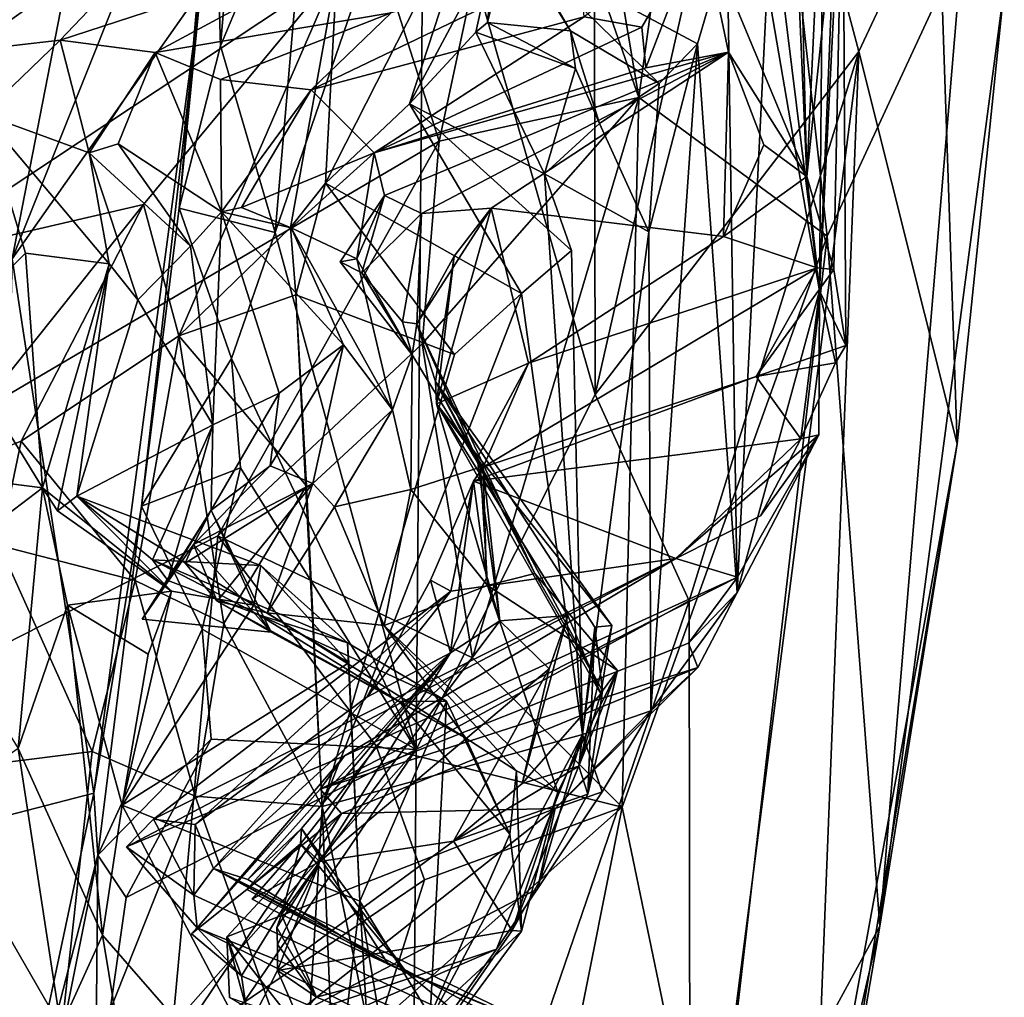
# Model space of a CAD drawing. Units: metres. Extents: x 25.12 to 29.55, y -1.04 to 4.4.
# Drawn here: x 29.17 to 29.55, y 1.18 to 1.56 of the extents above; entities that cross this region are included whole.
import ezdxf

# ---------------------------------------------------------------- set-up
doc = ezdxf.new("R2010")
doc.units = ezdxf.units.M

msp = doc.modelspace()

# ---------------------------------------------------------------- linework, layer by layer
at = {"layer": '1'}
for points in [[(27.95817, 0.70185, -1.51359), (28.82334, 2.50287, -1.54488), (29.24648, 1.85066, -1.53706)], [(27.95817, 0.70185, -1.51359), (29.24648, 1.85066, -1.53706), (29.25918, 1.72671, -1.53544)], [(29.06608, 1.53863, 0.49624), (29.13913, 1.80946, 0.59394), (29.2284, 1.71787, 0.73233)], [(29.40624, 1.52501, -1.47253), (29.37424, 1.71494, -1.50577), (29.44322, 1.79567, -1.4325)], [(29.4793, 1.47117, -1.35641), (29.40624, 1.52501, -1.47253), (29.44322, 1.79567, -1.4325)], [(29.4793, 1.47117, -1.35641), (29.44322, 1.79567, -1.4325), (29.53183, 1.58451, -1.25132)], [(29.32281, 1.64106, -0.60632), (29.38931, 1.40976, -0.66674), (29.38864, 1.78673, -0.66411)], [(29.38864, 1.78673, -0.66411), (29.38931, 1.40976, -0.66674), (29.45258, 1.68952, -0.74073)], [(29.4606, 1.74285, 2.2785), (29.47148, 1.49443, 2.18047), (29.46485, 1.75593, 2.16946)], [(29.46485, 1.75593, 2.16946), (29.47148, 1.49443, 2.18047), (29.482, 1.71867, 2.02967)], [(29.4606, 1.74285, 2.2785), (29.43051, 1.5925, 2.49774), (29.47148, 1.49443, 2.18047)], [(27.95817, 0.70185, -1.51359), (29.25918, 1.72671, -1.53544), (29.32871, 1.50814, -1.52411)], [(29.32871, 1.50814, -1.52411), (29.25918, 1.72671, -1.53544), (29.36038, 1.6559, -1.52238)], [(29.1191, 1.46154, 0.60301), (29.06608, 1.53863, 0.49624), (29.2284, 1.71787, 0.73233)], [(29.1191, 1.46154, 0.60301), (29.2284, 1.71787, 0.73233), (29.28901, 1.57407, 0.90818)], [(29.482, 1.71867, 2.02967), (29.47148, 1.49443, 2.18047), (29.48542, 1.62846, 1.95983)], [(29.36038, 1.6559, -1.52238), (29.37424, 1.71494, -1.50577), (29.40624, 1.52501, -1.47253)], [(29.20424, 1.67426, -0.35013), (29.08639, 1.7105, -0.18819), (29.16303, 1.46249, -0.319)], [(29.38931, 1.40976, -0.66674), (29.49166, 1.54288, -0.81312), (29.45258, 1.68952, -0.74073)], [(29.45258, 1.68952, -0.74073), (29.49166, 1.54288, -0.81312), (29.52244, 1.60852, -0.89769)], [(29.20424, 1.67426, -0.35013), (29.16303, 1.46249, -0.319), (29.23122, 1.6332, -0.40385)], [(29.32871, 1.50814, -1.52411), (29.36038, 1.6559, -1.52238), (29.40624, 1.52501, -1.47253)], [(29.26513, 1.47269, -0.58029), (29.31976, 1.272, -0.62247), (29.32281, 1.64106, -0.60632)], [(29.27839, 1.62739, -0.58165), (29.26513, 1.47269, -0.58029), (29.32281, 1.64106, -0.60632)], [(29.32281, 1.64106, -0.60632), (29.31976, 1.272, -0.62247), (29.38931, 1.40976, -0.66674)], [(29.23616, 1.56645, -0.42118), (29.22778, 1.48215, -0.48055), (29.24117, 1.63561, -0.5454)], [(29.24117, 1.63561, -0.5454), (29.22778, 1.48215, -0.48055), (29.24385, 1.5451, -0.56351)], [(29.24117, 1.63561, -0.5454), (29.24385, 1.5451, -0.56351), (29.2491, 1.6056, -0.56331)], [(29.23122, 1.6332, -0.40385), (29.16303, 1.46249, -0.319), (29.23616, 1.56645, -0.42118)], [(29.48542, 1.62846, 1.95983), (29.47148, 1.49443, 2.18047), (29.48192, 1.45823, 2.04115)], [(29.48649, 1.42875, 1.94872), (29.4763, 1.45, 1.73094), (29.48542, 1.62846, 1.95983)], [(29.48542, 1.62846, 1.95983), (29.4763, 1.45, 1.73094), (29.48145, 1.57566, 1.76636)], [(29.48192, 1.45823, 2.04115), (29.48649, 1.42875, 1.94872), (29.48542, 1.62846, 1.95983)], [(29.2491, 1.6056, -0.56331), (29.24385, 1.5451, -0.56351), (29.27839, 1.62739, -0.58165)], [(29.24385, 1.5451, -0.56351), (29.26513, 1.47269, -0.58029), (29.27839, 1.62739, -0.58165)], [(29.08449, 1.57317, 3.08875), (29.14561, 1.54319, 2.92393), (29.24632, 1.61519, 3.01169)], [(29.14561, 1.54319, 2.92393), (29.18161, 1.54726, 2.88437), (29.24632, 1.61519, 3.01169)], [(29.24632, 1.61519, 3.01169), (29.18161, 1.54726, 2.88437), (29.29766, 1.58522, 2.85514)], [(29.28467, 1.49175, 1.10328), (29.28901, 1.57407, 0.90818), (29.34782, 1.61631, 1.0829)], [(29.31718, 1.52258, 1.19239), (29.28467, 1.49175, 1.10328), (29.34782, 1.61631, 1.0829)], [(29.35065, 1.58505, 1.24107), (29.31718, 1.52258, 1.19239), (29.34782, 1.61631, 1.0829)], [(29.52244, 1.60852, -0.89769), (29.49166, 1.54288, -0.81312), (29.52975, 1.3906, -0.99711)], [(29.52244, 1.60852, -0.89769), (29.52975, 1.3906, -0.99711), (29.54806, 1.56756, -1.07781)], [(29.38501, 1.55633, 2.60066), (29.40733, 1.55228, 2.5483), (29.43051, 1.5925, 2.49774)], [(29.40733, 1.55228, 2.5483), (29.40889, 1.5365, 2.4876), (29.43051, 1.5925, 2.49774)], [(29.43051, 1.5925, 2.49774), (29.40889, 1.5365, 2.4876), (29.44105, 1.54266, 2.43343)], [(29.43051, 1.5925, 2.49774), (29.44105, 1.54266, 2.43343), (29.47148, 1.49443, 2.18047)], [(29.37969, 1.55089, 1.32696), (29.34752, 1.5541, 1.30838), (29.35615, 1.58898, 1.3369)], [(29.34752, 1.5541, 1.30838), (29.35065, 1.58505, 1.24107), (29.35615, 1.58898, 1.3369)], [(29.37969, 1.55089, 1.32696), (29.35615, 1.58898, 1.3369), (29.36152, 1.58201, 1.35587)], [(29.18161, 1.54726, 2.88437), (29.21855, 1.54248, 2.81381), (29.29766, 1.58522, 2.85514)], [(29.21855, 1.54248, 2.81381), (29.31008, 1.55785, 2.75702), (29.29766, 1.58522, 2.85514)], [(29.31718, 1.52258, 1.19239), (29.35065, 1.58505, 1.24107), (29.34296, 1.5504, 1.25803)], [(29.34752, 1.5541, 1.30838), (29.34296, 1.5504, 1.25803), (29.35065, 1.58505, 1.24107)], [(29.36152, 1.58201, 1.35587), (29.44054, 1.58511, 1.48185), (29.42905, 1.54579, 1.38851)], [(29.41413, 1.53043, 1.34168), (29.37969, 1.55089, 1.32696), (29.36152, 1.58201, 1.35587)], [(29.41413, 1.53043, 1.34168), (29.36152, 1.58201, 1.35587), (29.42905, 1.54579, 1.38851)], [(29.42905, 1.54579, 1.38851), (29.44054, 1.58511, 1.48185), (29.4444, 1.33297, 1.55323)], [(29.4444, 1.33297, 1.55323), (29.44054, 1.58511, 1.48185), (29.45606, 1.56848, 1.5121)], [(29.4763, 1.45, 1.73094), (29.46028, 1.57964, 1.58769), (29.47748, 1.58497, 1.70076)], [(29.4763, 1.45, 1.73094), (29.47748, 1.58497, 1.70076), (29.48145, 1.57566, 1.76636)], [(29.49978, 1.2035, -1.20492), (29.4793, 1.47117, -1.35641), (29.53183, 1.58451, -1.25132)], [(29.49978, 1.2035, -1.20492), (29.53183, 1.58451, -1.25132), (29.54806, 1.56756, -1.07781)], [(29.4763, 1.45, 1.73094), (29.45606, 1.56848, 1.5121), (29.46028, 1.57964, 1.58769)], [(29.31008, 1.55785, 2.75702), (29.27902, 1.52801, 2.68538), (29.38294, 1.57792, 2.66994)], [(29.27902, 1.52801, 2.68538), (29.38501, 1.55633, 2.60066), (29.38294, 1.57792, 2.66994)], [(29.21397, 1.48347, 0.78587), (29.1191, 1.46154, 0.60301), (29.28901, 1.57407, 0.90818)], [(29.22764, 1.4326, 0.94449), (29.21397, 1.48347, 0.78587), (29.28901, 1.57407, 0.90818)], [(29.27108, 1.47452, 1.06126), (29.22764, 1.4326, 0.94449), (29.28901, 1.57407, 0.90818)], [(29.28467, 1.49175, 1.10328), (29.27108, 1.47452, 1.06126), (29.28901, 1.57407, 0.90818)], [(29.4763, 1.45, 1.73094), (29.4444, 1.33297, 1.55323), (29.45606, 1.56848, 1.5121)], [(29.52975, 1.3906, -0.99711), (29.49978, 1.2035, -1.20492), (29.54806, 1.56756, -1.07781)], [(29.16303, 1.46249, -0.319), (29.19477, 1.25506, -0.42046), (29.23616, 1.56645, -0.42118)], [(29.19477, 1.25506, -0.42046), (29.21327, 1.36649, -0.48223), (29.23616, 1.56645, -0.42118)], [(29.23616, 1.56645, -0.42118), (29.21327, 1.36649, -0.48223), (29.22778, 1.48215, -0.48055)], [(29.21855, 1.54248, 2.81381), (29.24383, 1.53202, 2.74393), (29.31008, 1.55785, 2.75702)], [(29.24383, 1.53202, 2.74393), (29.27902, 1.52801, 2.68538), (29.31008, 1.55785, 2.75702)], [(29.27902, 1.52801, 2.68538), (29.3035, 1.50359, 2.55702), (29.38501, 1.55633, 2.60066)], [(29.38501, 1.55633, 2.60066), (29.3035, 1.50359, 2.55702), (29.40733, 1.55228, 2.5483)], [(29.3035, 1.50359, 2.55702), (29.40889, 1.5365, 2.4876), (29.40733, 1.55228, 2.5483)], [(29.34296, 1.5504, 1.25803), (29.34752, 1.5541, 1.30838), (29.3816, 1.53628, 1.28396)], [(29.34752, 1.5541, 1.30838), (29.37969, 1.55089, 1.32696), (29.3816, 1.53628, 1.28396)], [(29.31718, 1.52258, 1.19239), (29.34296, 1.5504, 1.25803), (29.36955, 1.49536, 1.24221)], [(29.34296, 1.5504, 1.25803), (29.3816, 1.53628, 1.28396), (29.36955, 1.49536, 1.24221)], [(29.3816, 1.53628, 1.28396), (29.37969, 1.55089, 1.32696), (29.39095, 1.51499, 1.30359)], [(29.39095, 1.51499, 1.30359), (29.37969, 1.55089, 1.32696), (29.41413, 1.53043, 1.34168)], [(29.14561, 1.54319, 2.92393), (29.15179, 1.51853, 2.92591), (29.18161, 1.54726, 2.88437)], [(29.15179, 1.51853, 2.92591), (29.19287, 1.50358, 2.84461), (29.18161, 1.54726, 2.88437)], [(29.18161, 1.54726, 2.88437), (29.19287, 1.50358, 2.84461), (29.21855, 1.54248, 2.81381)], [(29.24385, 1.5451, -0.56351), (29.22778, 1.48215, -0.48055), (29.26513, 1.47269, -0.58029)], [(29.4109, 1.28701, 1.39234), (29.41007, 1.47288, 1.32765), (29.42905, 1.54579, 1.38851)], [(29.41007, 1.47288, 1.32765), (29.41413, 1.53043, 1.34168), (29.42905, 1.54579, 1.38851)], [(29.4109, 1.28701, 1.39234), (29.42905, 1.54579, 1.38851), (29.4444, 1.33297, 1.55323)], [(29.19287, 1.50358, 2.84461), (29.2042, 1.50708, 2.79553), (29.21855, 1.54248, 2.81381)], [(29.2042, 1.50708, 2.79553), (29.24425, 1.4807, 2.72398), (29.21855, 1.54248, 2.81381)], [(29.21855, 1.54248, 2.81381), (29.24425, 1.4807, 2.72398), (29.24383, 1.53202, 2.74393)], [(29.3035, 1.50359, 2.55702), (29.30753, 1.48697, 2.50531), (29.44105, 1.54266, 2.43343)], [(29.3035, 1.50359, 2.55702), (29.44105, 1.54266, 2.43343), (29.40889, 1.5365, 2.4876)], [(29.30753, 1.48697, 2.50531), (29.32185, 1.48, 2.45366), (29.44105, 1.54266, 2.43343)], [(29.44105, 1.54266, 2.43343), (29.32185, 1.48, 2.45366), (29.34894, 1.48214, 2.38492)], [(29.34894, 1.48214, 2.38492), (29.43912, 1.47104, 2.20162), (29.44105, 1.54266, 2.43343)], [(29.42571, 1.32967, -0.73183), (29.49166, 1.54288, -0.81312), (29.38931, 1.40976, -0.66674)], [(29.49166, 1.54288, -0.81312), (29.42571, 1.32967, -0.73183), (29.42611, 1.03344, -0.82444)], [(29.49166, 1.54288, -0.81312), (29.42611, 1.03344, -0.82444), (29.47353, 1.08272, -0.94493)], [(29.44105, 1.54266, 2.43343), (29.43912, 1.47104, 2.20162), (29.45468, 1.50666, 2.29362)], [(29.44105, 1.54266, 2.43343), (29.45468, 1.50666, 2.29362), (29.47148, 1.49443, 2.18047)], [(29.49166, 1.54288, -0.81312), (29.47353, 1.08272, -0.94493), (29.52975, 1.3906, -0.99711)], [(29.36955, 1.49536, 1.24221), (29.3816, 1.53628, 1.28396), (29.39095, 1.51499, 1.30359)], [(29.24383, 1.53202, 2.74393), (29.24425, 1.4807, 2.72398), (29.27902, 1.52801, 2.68538)], [(29.41007, 1.47288, 1.32765), (29.39095, 1.51499, 1.30359), (29.41413, 1.53043, 1.34168)], [(29.24425, 1.4807, 2.72398), (29.25208, 1.48231, 2.6578), (29.27902, 1.52801, 2.68538)], [(29.27902, 1.52801, 2.68538), (29.25208, 1.48231, 2.6578), (29.3035, 1.50359, 2.55702)], [(29.34167, 1.30762, -1.49759), (29.32215, 1.42951, -1.52278), (29.40624, 1.52501, -1.47253)], [(29.40624, 1.52501, -1.47253), (29.32215, 1.42951, -1.52278), (29.32871, 1.50814, -1.52411)], [(29.39969, 1.24968, -1.43737), (29.34167, 1.30762, -1.49759), (29.40624, 1.52501, -1.47253)], [(29.39969, 1.24968, -1.43737), (29.40624, 1.52501, -1.47253), (29.4793, 1.47117, -1.35641)], [(29.3607, 1.44902, 1.14964), (29.28467, 1.49175, 1.10328), (29.31718, 1.52258, 1.19239)], [(29.38005, 1.46564, 1.1947), (29.3607, 1.44902, 1.14964), (29.31718, 1.52258, 1.19239)], [(29.38005, 1.46564, 1.1947), (29.31718, 1.52258, 1.19239), (29.36955, 1.49536, 1.24221)], [(29.16821, 1.46468, 3.00943), (29.15179, 1.51853, 2.92591), (29.1378, 1.43401, 3.12564)], [(29.15179, 1.51853, 2.92591), (29.16821, 1.46468, 3.00943), (29.2007, 1.46043, 2.93363)], [(29.19287, 1.50358, 2.84461), (29.15179, 1.51853, 2.92591), (29.2007, 1.46043, 2.93363)], [(29.36955, 1.49536, 1.24221), (29.39095, 1.51499, 1.30359), (29.41007, 1.47288, 1.32765)], [(29.24282, 1.3549, -1.528), (27.95817, 0.70185, -1.51359), (29.32871, 1.50814, -1.52411)], [(29.19287, 1.50358, 2.84461), (29.23222, 1.4673, 2.80651), (29.2042, 1.50708, 2.79553)], [(29.24425, 1.4807, 2.72398), (29.2042, 1.50708, 2.79553), (29.23222, 1.4673, 2.80651)], [(29.32215, 1.42951, -1.52278), (29.24282, 1.3549, -1.528), (29.32871, 1.50814, -1.52411)], [(29.45468, 1.50666, 2.29362), (29.43912, 1.47104, 2.20162), (29.47148, 1.49443, 2.18047)], [(29.21184, 1.4465, 2.90875), (29.23222, 1.4673, 2.80651), (29.19287, 1.50358, 2.84461)], [(29.19287, 1.50358, 2.84461), (29.2007, 1.46043, 2.93363), (29.21184, 1.4465, 2.90875)], [(29.25208, 1.48231, 2.6578), (29.27123, 1.47443, 2.59737), (29.3035, 1.50359, 2.55702)], [(29.27123, 1.47443, 2.59737), (29.29683, 1.46239, 2.53023), (29.3035, 1.50359, 2.55702)], [(29.3035, 1.50359, 2.55702), (29.29683, 1.46239, 2.53023), (29.30753, 1.48697, 2.50531)], [(29.38434, 1.27791, 1.27398), (29.38005, 1.46564, 1.1947), (29.36955, 1.49536, 1.24221)], [(29.38434, 1.27791, 1.27398), (29.36955, 1.49536, 1.24221), (29.41007, 1.47288, 1.32765)], [(29.43912, 1.47104, 2.20162), (29.47547, 1.45897, 2.08562), (29.47148, 1.49443, 2.18047)], [(29.47148, 1.49443, 2.18047), (29.47547, 1.45897, 2.08562), (29.48192, 1.45823, 2.04115)], [(29.28467, 1.49175, 1.10328), (29.27304, 1.4484, 1.00817), (29.27108, 1.47452, 1.06126)], [(29.27304, 1.4484, 1.00817), (29.28467, 1.49175, 1.10328), (29.33474, 1.42534, 1.08569)], [(29.3607, 1.44902, 1.14964), (29.33474, 1.42534, 1.08569), (29.28467, 1.49175, 1.10328)], [(29.29026, 1.46128, 2.50934), (29.29878, 1.45704, 2.47013), (29.30753, 1.48697, 2.50531)], [(29.29683, 1.46239, 2.53023), (29.29026, 1.46128, 2.50934), (29.30753, 1.48697, 2.50531)], [(29.30753, 1.48697, 2.50531), (29.29878, 1.45704, 2.47013), (29.32185, 1.48, 2.45366)], [(29.12879, 1.37681, 0.71935), (29.1191, 1.46154, 0.60301), (29.21397, 1.48347, 0.78587)], [(29.16655, 1.39162, 0.81379), (29.12879, 1.37681, 0.71935), (29.21397, 1.48347, 0.78587)], [(29.16655, 1.39162, 0.81379), (29.21397, 1.48347, 0.78587), (29.22764, 1.4326, 0.94449)], [(29.22778, 1.48215, -0.48055), (29.21327, 1.36649, -0.48223), (29.2482, 1.42376, -0.57466)], [(29.22778, 1.48215, -0.48055), (29.2482, 1.42376, -0.57466), (29.26513, 1.47269, -0.58029)], [(29.24425, 1.4807, 2.72398), (29.23222, 1.4673, 2.80651), (29.24083, 1.398, 2.76879)], [(29.24425, 1.4807, 2.72398), (29.24083, 1.398, 2.76879), (29.26661, 1.41026, 2.72587)], [(29.25208, 1.48231, 2.6578), (29.24425, 1.4807, 2.72398), (29.27123, 1.47443, 2.59737)], [(29.24425, 1.4807, 2.72398), (29.26661, 1.41026, 2.72587), (29.29156, 1.42903, 2.64959)], [(29.27123, 1.47443, 2.59737), (29.24425, 1.4807, 2.72398), (29.29156, 1.42903, 2.64959)], [(29.29878, 1.45704, 2.47013), (29.31455, 1.43793, 2.44071), (29.32185, 1.48, 2.45366)], [(29.31455, 1.43793, 2.44071), (29.32003, 1.43718, 2.39254), (29.32185, 1.48, 2.45366)], [(29.32003, 1.43718, 2.39254), (29.33459, 1.46346, 2.36555), (29.34894, 1.48214, 2.38492)], [(29.32185, 1.48, 2.45366), (29.32003, 1.43718, 2.39254), (29.34894, 1.48214, 2.38492)], [(29.32772, 1.40612, 2.24135), (29.36342, 1.422, 2.1696), (29.34894, 1.48214, 2.38492)], [(29.33459, 1.46346, 2.36555), (29.32772, 1.40612, 2.24135), (29.34894, 1.48214, 2.38492)], [(29.34894, 1.48214, 2.38492), (29.36342, 1.422, 2.1696), (29.43912, 1.47104, 2.20162)], [(29.27304, 1.4484, 1.00817), (29.22764, 1.4326, 0.94449), (29.27108, 1.47452, 1.06126)], [(29.26513, 1.47269, -0.58029), (29.2482, 1.42376, -0.57466), (29.31976, 1.272, -0.62247)], [(29.29683, 1.46239, 2.53023), (29.27123, 1.47443, 2.59737), (29.31066, 1.40384, 2.60091)], [(29.31066, 1.40384, 2.60091), (29.27123, 1.47443, 2.59737), (29.29156, 1.42903, 2.64959)], [(29.4109, 1.28701, 1.39234), (29.38434, 1.27791, 1.27398), (29.41007, 1.47288, 1.32765)], [(29.36342, 1.422, 2.1696), (29.47547, 1.45897, 2.08562), (29.43912, 1.47104, 2.20162)], [(29.4343, 1.08338, -1.33648), (29.39969, 1.24968, -1.43737), (29.4793, 1.47117, -1.35641)], [(29.4343, 1.08338, -1.33648), (29.4793, 1.47117, -1.35641), (29.49978, 1.2035, -1.20492)], [(29.16821, 1.46468, 3.00943), (29.1378, 1.43401, 3.12564), (29.17483, 1.37359, 2.9881)], [(29.16821, 1.46468, 3.00943), (29.17483, 1.37359, 2.9881), (29.2007, 1.46043, 2.93363)], [(29.23222, 1.4673, 2.80651), (29.21184, 1.4465, 2.90875), (29.24083, 1.398, 2.76879)], [(29.3607, 1.44902, 1.14964), (29.38005, 1.46564, 1.1947), (29.38434, 1.27791, 1.27398)], [(29.16303, 1.46249, -0.319), (29.1576, 1.2455, -0.34346), (29.19477, 1.25506, -0.42046)], [(29.17483, 1.37359, 2.9881), (29.18065, 1.36465, 2.93202), (29.2007, 1.46043, 2.93363)], [(29.18065, 1.36465, 2.93202), (29.18814, 1.37031, 2.90333), (29.2007, 1.46043, 2.93363)], [(29.2007, 1.46043, 2.93363), (29.18814, 1.37031, 2.90333), (29.21184, 1.4465, 2.90875)], [(29.29683, 1.46239, 2.53023), (29.31819, 1.42518, 2.50498), (29.29026, 1.46128, 2.50934)], [(29.29878, 1.45704, 2.47013), (29.29026, 1.46128, 2.50934), (29.31819, 1.42518, 2.50498)], [(29.31066, 1.40384, 2.60091), (29.31819, 1.42518, 2.50498), (29.29683, 1.46239, 2.53023)], [(29.32003, 1.43718, 2.39254), (29.32737, 1.41486, 2.3731), (29.33459, 1.46346, 2.36555)], [(29.32737, 1.41486, 2.3731), (29.32772, 1.40612, 2.24135), (29.33459, 1.46346, 2.36555)], [(29.31455, 1.43793, 2.44071), (29.29878, 1.45704, 2.47013), (29.31819, 1.42518, 2.50498)], [(29.36342, 1.422, 2.1696), (29.34587, 1.38162, 2.06473), (29.47547, 1.45897, 2.08562)], [(29.47547, 1.45897, 2.08562), (29.34587, 1.38162, 2.06473), (29.45176, 1.41675, 1.99047)], [(29.47547, 1.45897, 2.08562), (29.45176, 1.41675, 1.99047), (29.48192, 1.45823, 2.04115)], [(29.45176, 1.41675, 1.99047), (29.48649, 1.42875, 1.94872), (29.48192, 1.45823, 2.04115)], [(29.27718, 1.37438, 0.94749), (29.22764, 1.4326, 0.94449), (29.27304, 1.4484, 1.00817)], [(29.28332, 1.24999, 0.97162), (29.27718, 1.37438, 0.94749), (29.27304, 1.4484, 1.00817)], [(29.28332, 1.24999, 0.97162), (29.27304, 1.4484, 1.00817), (29.33474, 1.42534, 1.08569)], [(29.28332, 1.24999, 0.97162), (29.33474, 1.42534, 1.08569), (29.3607, 1.44902, 1.14964)], [(29.28332, 1.24999, 0.97162), (29.3607, 1.44902, 1.14964), (29.38434, 1.27791, 1.27398)], [(29.4444, 1.33297, 1.55323), (29.4763, 1.45, 1.73094), (29.47605, 1.39414, 1.73123)], [(29.46904, 1.39255, 1.85252), (29.47605, 1.39414, 1.73123), (29.4763, 1.45, 1.73094)], [(29.46904, 1.39255, 1.85252), (29.4763, 1.45, 1.73094), (29.48259, 1.42203, 1.91093)], [(29.48259, 1.42203, 1.91093), (29.4763, 1.45, 1.73094), (29.48649, 1.42875, 1.94872)], [(29.21184, 1.4465, 2.90875), (29.18814, 1.37031, 2.90333), (29.24083, 1.398, 2.76879)], [(29.31455, 1.43793, 2.44071), (29.31819, 1.42518, 2.50498), (29.32003, 1.43718, 2.39254)], [(29.32003, 1.43718, 2.39254), (29.31819, 1.42518, 2.50498), (29.34477, 1.38154, 2.47685)], [(29.32737, 1.41486, 2.3731), (29.32003, 1.43718, 2.39254), (29.36585, 1.34033, 2.44846)], [(29.32003, 1.43718, 2.39254), (29.34477, 1.38154, 2.47685), (29.36585, 1.34033, 2.44846)], [(29.1378, 1.43401, 3.12564), (29.1229, 1.38016, 3.14785), (29.17483, 1.37359, 2.9881)], [(29.16655, 1.39162, 0.81379), (29.22764, 1.4326, 0.94449), (29.21078, 1.33762, 0.86668)], [(29.22764, 1.4326, 0.94449), (29.24516, 1.32094, 0.8971), (29.21078, 1.33762, 0.86668)], [(29.24516, 1.32094, 0.8971), (29.22764, 1.4326, 0.94449), (29.27718, 1.37438, 0.94749)], [(29.24282, 1.3549, -1.528), (29.32215, 1.42951, -1.52278), (29.34167, 1.30762, -1.49759)], [(29.26661, 1.41026, 2.72587), (29.2632, 1.38217, 2.66807), (29.29156, 1.42903, 2.64959)], [(29.2632, 1.38217, 2.66807), (29.27972, 1.37522, 2.60553), (29.29156, 1.42903, 2.64959)], [(29.29156, 1.42903, 2.64959), (29.27972, 1.37522, 2.60553), (29.31066, 1.40384, 2.60091)], [(29.48649, 1.42875, 1.94872), (29.45176, 1.41675, 1.99047), (29.48259, 1.42203, 1.91093)], [(29.2482, 1.42376, -0.57466), (29.21327, 1.36649, -0.48223), (29.25161, 1.38132, -0.57861)], [(29.2482, 1.42376, -0.57466), (29.25161, 1.38132, -0.57861), (29.31976, 1.272, -0.62247)], [(29.31819, 1.42518, 2.50498), (29.31066, 1.40384, 2.60091), (29.31768, 1.37288, 2.5011)], [(29.31819, 1.42518, 2.50498), (29.31768, 1.37288, 2.5011), (29.34477, 1.38154, 2.47685)], [(29.34353, 1.38511, 2.17173), (29.36342, 1.422, 2.1696), (29.32772, 1.40612, 2.24135)], [(29.34353, 1.38511, 2.17173), (29.34587, 1.38162, 2.06473), (29.36342, 1.422, 2.1696)], [(29.45176, 1.41675, 1.99047), (29.46904, 1.39255, 1.85252), (29.48259, 1.42203, 1.91093)], [(29.32772, 1.40612, 2.24135), (29.32737, 1.41486, 2.3731), (29.39568, 1.32013, 2.3295)], [(29.32737, 1.41486, 2.3731), (29.36585, 1.34033, 2.44846), (29.39214, 1.29482, 2.42581)], [(29.39568, 1.32013, 2.3295), (29.32737, 1.41486, 2.3731), (29.38909, 1.31954, 2.3676)], [(29.32737, 1.41486, 2.3731), (29.39214, 1.29482, 2.42581), (29.38909, 1.31954, 2.3676)], [(29.34587, 1.38162, 2.06473), (29.34205, 1.37617, 2.04454), (29.45176, 1.41675, 1.99047)], [(29.45176, 1.41675, 1.99047), (29.34205, 1.37617, 2.04454), (29.46904, 1.39255, 1.85252)], [(29.24083, 1.398, 2.76879), (29.2402, 1.36488, 2.69675), (29.26661, 1.41026, 2.72587)], [(29.26661, 1.41026, 2.72587), (29.2402, 1.36488, 2.69675), (29.2632, 1.38217, 2.66807)], [(29.38931, 1.40976, -0.66674), (29.31976, 1.272, -0.62247), (29.42571, 1.32967, -0.73183)], [(29.27972, 1.37522, 2.60553), (29.28813, 1.36616, 2.54592), (29.31066, 1.40384, 2.60091)], [(29.28813, 1.36616, 2.54592), (29.31768, 1.37288, 2.5011), (29.31066, 1.40384, 2.60091)], [(29.35223, 1.32197, 2.0817), (29.34353, 1.38511, 2.17173), (29.32772, 1.40612, 2.24135)], [(29.35223, 1.32197, 2.0817), (29.32772, 1.40612, 2.24135), (29.37867, 1.32408, 2.21058)], [(29.37867, 1.32408, 2.21058), (29.32772, 1.40612, 2.24135), (29.39141, 1.2937, 2.2645)], [(29.39141, 1.2937, 2.2645), (29.32772, 1.40612, 2.24135), (29.39568, 1.32013, 2.3295)], [(29.18814, 1.37031, 2.90333), (29.21746, 1.34566, 2.79734), (29.24083, 1.398, 2.76879)], [(29.21746, 1.34566, 2.79734), (29.22338, 1.33765, 2.7137), (29.24083, 1.398, 2.76879)], [(29.24083, 1.398, 2.76879), (29.22338, 1.33765, 2.7137), (29.2402, 1.36488, 2.69675)], [(29.12879, 1.37681, 0.71935), (29.16655, 1.39162, 0.81379), (29.15801, 1.3512, 0.77579)], [(29.15801, 1.3512, 0.77579), (29.16655, 1.39162, 0.81379), (29.21078, 1.33762, 0.86668)], [(29.34205, 1.37617, 2.04454), (29.42057, 1.34611, 1.74639), (29.46904, 1.39255, 1.85252)], [(29.42057, 1.34611, 1.74639), (29.44453, 1.33887, 1.67073), (29.47605, 1.39414, 1.73123)], [(29.45349, 1.36265, 1.77017), (29.42057, 1.34611, 1.74639), (29.47605, 1.39414, 1.73123)], [(29.42057, 1.34611, 1.74639), (29.45349, 1.36265, 1.77017), (29.46904, 1.39255, 1.85252)], [(29.44453, 1.33887, 1.67073), (29.4444, 1.33297, 1.55323), (29.47605, 1.39414, 1.73123)], [(29.46904, 1.39255, 1.85252), (29.45349, 1.36265, 1.77017), (29.47605, 1.39414, 1.73123)], [(29.46392, 0.99451, -1.07127), (29.49978, 1.2035, -1.20492), (29.52975, 1.3906, -0.99711)], [(29.47353, 1.08272, -0.94493), (29.46392, 0.99451, -1.07127), (29.52975, 1.3906, -0.99711)], [(29.34587, 1.38162, 2.06473), (29.34353, 1.38511, 2.17173), (29.35223, 1.32197, 2.0817)], [(29.12577, 1.33628, 3.10989), (29.17483, 1.37359, 2.9881), (29.1229, 1.38016, 3.14785)], [(29.21327, 1.36649, -0.48223), (29.23672, 1.31872, -0.57442), (29.25161, 1.38132, -0.57861)], [(29.2632, 1.38217, 2.66807), (29.23336, 1.3516, 2.62665), (29.27972, 1.37522, 2.60553)], [(29.2402, 1.36488, 2.69675), (29.23336, 1.3516, 2.62665), (29.2632, 1.38217, 2.66807)], [(29.25161, 1.38132, -0.57861), (29.23672, 1.31872, -0.57442), (29.31976, 1.272, -0.62247)], [(29.31768, 1.37288, 2.5011), (29.34752, 1.33563, 2.48323), (29.34477, 1.38154, 2.47685)], [(29.34205, 1.37617, 2.04454), (29.34587, 1.38162, 2.06473), (29.3471, 1.33871, 2.07212)], [(29.34477, 1.38154, 2.47685), (29.34752, 1.33563, 2.48323), (29.36585, 1.34033, 2.44846)], [(29.3471, 1.33871, 2.07212), (29.34587, 1.38162, 2.06473), (29.35223, 1.32197, 2.0817)], [(29.32537, 1.33773, 1.96542), (29.34205, 1.37617, 2.04454), (29.33315, 1.30955, 2.02168)], [(29.32537, 1.33773, 1.96542), (29.33325, 1.33347, 1.87427), (29.34205, 1.37617, 2.04454)], [(29.33315, 1.30955, 2.02168), (29.34205, 1.37617, 2.04454), (29.3471, 1.33871, 2.07212)], [(29.33325, 1.33347, 1.87427), (29.42057, 1.34611, 1.74639), (29.34205, 1.37617, 2.04454)], [(29.17483, 1.37359, 2.9881), (29.12577, 1.33628, 3.10989), (29.16532, 1.2724, 3.12225)], [(29.17483, 1.37359, 2.9881), (29.16532, 1.2724, 3.12225), (29.18448, 1.32804, 3.02748)], [(29.18065, 1.36465, 2.93202), (29.17483, 1.37359, 2.9881), (29.22491, 1.33342, 2.95792)], [(29.22491, 1.33342, 2.95792), (29.17483, 1.37359, 2.9881), (29.18448, 1.32804, 3.02748)], [(29.23336, 1.3516, 2.62665), (29.23017, 1.3444, 2.58352), (29.27972, 1.37522, 2.60553)], [(29.24254, 1.32958, 2.61324), (29.27972, 1.37522, 2.60553), (29.23017, 1.3444, 2.58352)], [(29.24254, 1.32958, 2.61324), (29.26202, 1.32511, 2.56813), (29.27972, 1.37522, 2.60553)], [(29.24516, 1.32094, 0.8971), (29.27718, 1.37438, 0.94749), (29.28332, 1.24999, 0.97162)], [(29.26202, 1.32511, 2.56813), (29.28813, 1.36616, 2.54592), (29.27972, 1.37522, 2.60553)], [(29.28813, 1.36616, 2.54592), (29.30736, 1.32016, 2.52061), (29.31768, 1.37288, 2.5011)], [(29.31768, 1.37288, 2.5011), (29.30736, 1.32016, 2.52061), (29.34752, 1.33563, 2.48323)], [(29.18814, 1.37031, 2.90333), (29.18065, 1.36465, 2.93202), (29.22491, 1.33342, 2.95792)], [(29.18814, 1.37031, 2.90333), (29.22491, 1.33342, 2.95792), (29.25686, 1.32802, 2.89414)], [(29.18814, 1.37031, 2.90333), (29.25686, 1.32802, 2.89414), (29.25946, 1.34347, 2.83627)], [(29.21746, 1.34566, 2.79734), (29.18814, 1.37031, 2.90333), (29.25946, 1.34347, 2.83627)], [(29.19477, 1.25506, -0.42046), (29.19627, 1.23098, -0.50298), (29.21327, 1.36649, -0.48223)], [(29.21327, 1.36649, -0.48223), (29.19627, 1.23098, -0.50298), (29.23672, 1.31872, -0.57442)], [(29.2402, 1.36488, 2.69675), (29.21352, 1.32259, 2.67194), (29.23336, 1.3516, 2.62665)], [(29.26359, 1.31763, 2.67247), (29.21352, 1.32259, 2.67194), (29.2402, 1.36488, 2.69675)], [(29.2402, 1.36488, 2.69675), (29.22338, 1.33765, 2.7137), (29.25876, 1.32423, 2.7113)], [(29.25876, 1.32423, 2.7113), (29.26359, 1.31763, 2.67247), (29.2402, 1.36488, 2.69675)], [(29.28813, 1.36616, 2.54592), (29.26202, 1.32511, 2.56813), (29.30736, 1.32016, 2.52061)], [(29.2243, 1.15443, -1.52534), (27.95817, 0.70185, -1.51359), (29.24282, 1.3549, -1.528)], [(29.2243, 1.15443, -1.52534), (29.24282, 1.3549, -1.528), (29.30433, 1.27344, -1.52063)], [(29.30433, 1.27344, -1.52063), (29.24282, 1.3549, -1.528), (29.34167, 1.30762, -1.49759)], [(29.14268, 1.26484, 0.71863), (29.15801, 1.3512, 0.77579), (29.19406, 1.27125, 0.79245)], [(29.19406, 1.27125, 0.79245), (29.15801, 1.3512, 0.77579), (29.21078, 1.33762, 0.86668)], [(29.26359, 1.31763, 2.67247), (29.23336, 1.3516, 2.62665), (29.21352, 1.32259, 2.67194)], [(29.24254, 1.32958, 2.61324), (29.23017, 1.3444, 2.58352), (29.23336, 1.3516, 2.62665)], [(29.26359, 1.31763, 2.67247), (29.24254, 1.32958, 2.61324), (29.23336, 1.3516, 2.62665)], [(29.21786, 1.24499, 1.75202), (29.20743, 1.23429, 1.69627), (29.42057, 1.34611, 1.74639)], [(29.42057, 1.34611, 1.74639), (29.20743, 1.23429, 1.69627), (29.29194, 1.26953, 1.64178)], [(29.21746, 1.34566, 2.79734), (29.25946, 1.34347, 2.83627), (29.29312, 1.31338, 2.78284)], [(29.21746, 1.34566, 2.79734), (29.29312, 1.31338, 2.78284), (29.25876, 1.32423, 2.7113)], [(29.22338, 1.33765, 2.7137), (29.21746, 1.34566, 2.79734), (29.25876, 1.32423, 2.7113)], [(29.33325, 1.33347, 1.87427), (29.21786, 1.24499, 1.75202), (29.42057, 1.34611, 1.74639)], [(29.42057, 1.34611, 1.74639), (29.29194, 1.26953, 1.64178), (29.44453, 1.33887, 1.67073)], [(29.25946, 1.34347, 2.83627), (29.25686, 1.32802, 2.89414), (29.29373, 1.30571, 2.82297)], [(29.25946, 1.34347, 2.83627), (29.29373, 1.30571, 2.82297), (29.29312, 1.31338, 2.78284)], [(29.19406, 1.27125, 0.79245), (29.21078, 1.33762, 0.86668), (29.23404, 1.25392, 0.86492)], [(29.23404, 1.25392, 0.86492), (29.21078, 1.33762, 0.86668), (29.24516, 1.32094, 0.8971)], [(29.29194, 1.26953, 1.64178), (29.28256, 1.25667, 1.60435), (29.44453, 1.33887, 1.67073)], [(29.44453, 1.33887, 1.67073), (29.28256, 1.25667, 1.60435), (29.42546, 1.31324, 1.60778)], [(29.33315, 1.30955, 2.02168), (29.30066, 1.29236, 1.9169), (29.32537, 1.33773, 1.96542)], [(29.32537, 1.33773, 1.96542), (29.30066, 1.29236, 1.9169), (29.33325, 1.33347, 1.87427)], [(29.35223, 1.32197, 2.0817), (29.33315, 1.30955, 2.02168), (29.3471, 1.33871, 2.07212)], [(29.36585, 1.34033, 2.44846), (29.34752, 1.33563, 2.48323), (29.39797, 1.30265, 2.46937)], [(29.36585, 1.34033, 2.44846), (29.39797, 1.30265, 2.46937), (29.39214, 1.29482, 2.42581)], [(29.44453, 1.33887, 1.67073), (29.42546, 1.31324, 1.60778), (29.4444, 1.33297, 1.55323)], [(29.34752, 1.33563, 2.48323), (29.30736, 1.32016, 2.52061), (29.37474, 1.25543, 2.54912)], [(29.34752, 1.33563, 2.48323), (29.37474, 1.25543, 2.54912), (29.39797, 1.30265, 2.46937)], [(29.21582, 1.30903, 2.99997), (29.22491, 1.33342, 2.95792), (29.18448, 1.32804, 3.02748)], [(29.21582, 1.30903, 2.99997), (29.20564, 1.2504, 2.98335), (29.22491, 1.33342, 2.95792)], [(29.22491, 1.33342, 2.95792), (29.20564, 1.2504, 2.98335), (29.25686, 1.32802, 2.89414)], [(29.23408, 1.24289, 1.80951), (29.21786, 1.24499, 1.75202), (29.33325, 1.33347, 1.87427)], [(29.30066, 1.29236, 1.9169), (29.23408, 1.24289, 1.80951), (29.33325, 1.33347, 1.87427)], [(29.42907, 1.30384, 1.54009), (29.4109, 1.28701, 1.39234), (29.4444, 1.33297, 1.55323)], [(29.42546, 1.31324, 1.60778), (29.42907, 1.30384, 1.54009), (29.4444, 1.33297, 1.55323)], [(29.16532, 1.2724, 3.12225), (29.1981, 1.19998, 2.99004), (29.18448, 1.32804, 3.02748)], [(29.20564, 1.2504, 2.98335), (29.21582, 1.30903, 2.99997), (29.18448, 1.32804, 3.02748)], [(29.1981, 1.19998, 2.99004), (29.20564, 1.2504, 2.98335), (29.18448, 1.32804, 3.02748)], [(29.25686, 1.32802, 2.89414), (29.20564, 1.2504, 2.98335), (29.29373, 1.30571, 2.82297)], [(29.26202, 1.32511, 2.56813), (29.24254, 1.32958, 2.61324), (29.33911, 1.27645, 2.60195)], [(29.24254, 1.32958, 2.61324), (29.26359, 1.31763, 2.67247), (29.33911, 1.27645, 2.60195)], [(29.42611, 1.03344, -0.82444), (29.42571, 1.32967, -0.73183), (29.31791, 1.0145, -0.65998)], [(29.31976, 1.272, -0.62247), (29.31791, 1.0145, -0.65998), (29.42571, 1.32967, -0.73183)], [(29.26359, 1.31763, 2.67247), (29.25876, 1.32423, 2.7113), (29.31325, 1.29061, 2.65665)], [(29.31325, 1.29061, 2.65665), (29.25876, 1.32423, 2.7113), (29.33162, 1.29075, 2.70476)], [(29.25876, 1.32423, 2.7113), (29.29312, 1.31338, 2.78284), (29.33162, 1.29075, 2.70476)], [(29.30736, 1.32016, 2.52061), (29.26202, 1.32511, 2.56813), (29.33911, 1.27645, 2.60195)], [(29.37142, 1.30337, 2.14774), (29.35223, 1.32197, 2.0817), (29.37867, 1.32408, 2.21058)], [(29.36093, 1.25889, 2.22213), (29.37142, 1.30337, 2.14774), (29.37867, 1.32408, 2.21058)], [(29.36093, 1.25889, 2.22213), (29.37867, 1.32408, 2.21058), (29.39141, 1.2937, 2.2645)], [(29.23672, 1.31872, -0.57442), (29.19627, 1.23098, -0.50298), (29.24018, 1.27604, -0.57893)], [(29.23404, 1.25392, 0.86492), (29.24516, 1.32094, 0.8971), (29.28332, 1.24999, 0.97162)], [(29.23672, 1.31872, -0.57442), (29.24018, 1.27604, -0.57893), (29.31976, 1.272, -0.62247)], [(29.35223, 1.32197, 2.0817), (29.2824, 1.22863, 2.06446), (29.33315, 1.30955, 2.02168)], [(29.2824, 1.22863, 2.06446), (29.35223, 1.32197, 2.0817), (29.37142, 1.30337, 2.14774)], [(29.30736, 1.32016, 2.52061), (29.33911, 1.27645, 2.60195), (29.3587, 1.26381, 2.5856)], [(29.37474, 1.25543, 2.54912), (29.30736, 1.32016, 2.52061), (29.3587, 1.26381, 2.5856)], [(29.38288, 1.26557, 2.32371), (29.39141, 1.2937, 2.2645), (29.39568, 1.32013, 2.3295)], [(29.38288, 1.26557, 2.32371), (29.39568, 1.32013, 2.3295), (29.38909, 1.31954, 2.3676)], [(29.3864, 1.25472, 2.39904), (29.38288, 1.26557, 2.32371), (29.38909, 1.31954, 2.3676)], [(29.3864, 1.25472, 2.39904), (29.38909, 1.31954, 2.3676), (29.39214, 1.29482, 2.42581)], [(29.33911, 1.27645, 2.60195), (29.26359, 1.31763, 2.67247), (29.31325, 1.29061, 2.65665)], [(29.42546, 1.31324, 1.60778), (29.28256, 1.25667, 1.60435), (29.42907, 1.30384, 1.54009)], [(29.29312, 1.31338, 2.78284), (29.29373, 1.30571, 2.82297), (29.29792, 1.21325, 2.77032)], [(29.29312, 1.31338, 2.78284), (29.29792, 1.21325, 2.77032), (29.33162, 1.29075, 2.70476)], [(29.25445, 1.22165, 1.96416), (29.24119, 1.22593, 1.8566), (29.33315, 1.30955, 2.02168)], [(29.33315, 1.30955, 2.02168), (29.24119, 1.22593, 1.8566), (29.30066, 1.29236, 1.9169)], [(29.27533, 1.24139, 1.98517), (29.25445, 1.22165, 1.96416), (29.33315, 1.30955, 2.02168)], [(29.27496, 1.23545, 2.02481), (29.27533, 1.24139, 1.98517), (29.33315, 1.30955, 2.02168)], [(29.27496, 1.23545, 2.02481), (29.33315, 1.30955, 2.02168), (29.2824, 1.22863, 2.06446)], [(29.30433, 1.27344, -1.52063), (29.34167, 1.30762, -1.49759), (29.39969, 1.24968, -1.43737)], [(29.29373, 1.30571, 2.82297), (29.20564, 1.2504, 2.98335), (29.29792, 1.21325, 2.77032)], [(29.33423, 1.23651, 2.1881), (29.2824, 1.22863, 2.06446), (29.37142, 1.30337, 2.14774)], [(29.28256, 1.25667, 1.60435), (29.29082, 1.24721, 1.54277), (29.42907, 1.30384, 1.54009)], [(29.29082, 1.24721, 1.54277), (29.3738, 1.24909, 1.41561), (29.42907, 1.30384, 1.54009)], [(29.33423, 1.23651, 2.1881), (29.37142, 1.30337, 2.14774), (29.36093, 1.25889, 2.22213)], [(29.3738, 1.24909, 1.41561), (29.4109, 1.28701, 1.39234), (29.42907, 1.30384, 1.54009)], [(29.37474, 1.25543, 2.54912), (29.3571, 1.20187, 2.5045), (29.39797, 1.30265, 2.46937)], [(29.3571, 1.20187, 2.5045), (29.3864, 1.25472, 2.39904), (29.39797, 1.30265, 2.46937)], [(29.39797, 1.30265, 2.46937), (29.3864, 1.25472, 2.39904), (29.39214, 1.29482, 2.42581)], [(29.24119, 1.22593, 1.8566), (29.23408, 1.24289, 1.80951), (29.30066, 1.29236, 1.9169)], [(29.38288, 1.26557, 2.32371), (29.36093, 1.25889, 2.22213), (29.39141, 1.2937, 2.2645)], [(29.29792, 1.21325, 2.77032), (29.32519, 1.16867, 2.69863), (29.33162, 1.29075, 2.70476)], [(29.31325, 1.29061, 2.65665), (29.33162, 1.29075, 2.70476), (29.35612, 1.23914, 2.62496)], [(29.33911, 1.27645, 2.60195), (29.31325, 1.29061, 2.65665), (29.35612, 1.23914, 2.62496)], [(29.33162, 1.29075, 2.70476), (29.32519, 1.16867, 2.69863), (29.35612, 1.23914, 2.62496)], [(29.3738, 1.24909, 1.41561), (29.392, 1.25561, 1.35149), (29.4109, 1.28701, 1.39234)], [(29.392, 1.25561, 1.35149), (29.38434, 1.27791, 1.27398), (29.4109, 1.28701, 1.39234)], [(29.3077, 1.13398, 1.12611), (29.28332, 1.24999, 0.97162), (29.38434, 1.27791, 1.27398)], [(29.35095, 1.19453, 1.24186), (29.3077, 1.13398, 1.12611), (29.38434, 1.27791, 1.27398)], [(29.3587, 1.26381, 2.5856), (29.33911, 1.27645, 2.60195), (29.35612, 1.23914, 2.62496)], [(29.35095, 1.19453, 1.24186), (29.38434, 1.27791, 1.27398), (29.36694, 1.21797, 1.30382)], [(29.36694, 1.21797, 1.30382), (29.38434, 1.27791, 1.27398), (29.392, 1.25561, 1.35149)], [(29.19627, 1.23098, -0.50298), (29.20728, 1.21464, -0.56417), (29.24018, 1.27604, -0.57893)], [(29.24018, 1.27604, -0.57893), (29.20728, 1.21464, -0.56417), (29.31976, 1.272, -0.62247)], [(29.2243, 1.15443, -1.52534), (29.30433, 1.27344, -1.52063), (29.32306, 1.22144, -1.5017)], [(29.32306, 1.22144, -1.5017), (29.30433, 1.27344, -1.52063), (29.39969, 1.24968, -1.43737)], [(29.13276, 1.24952, 3.18156), (29.18194, 1.16447, 3.02347), (29.16532, 1.2724, 3.12225)], [(29.17621, 1.10842, 0.77549), (29.14268, 1.26484, 0.71863), (29.19406, 1.27125, 0.79245)], [(29.16532, 1.2724, 3.12225), (29.18194, 1.16447, 3.02347), (29.1981, 1.19998, 2.99004)], [(29.17621, 1.10842, 0.77549), (29.19406, 1.27125, 0.79245), (29.23404, 1.25392, 0.86492)], [(29.19532, 1.13109, -0.56107), (29.17951, 1.06637, -0.56598), (29.31976, 1.272, -0.62247)], [(29.31976, 1.272, -0.62247), (29.17951, 1.06637, -0.56598), (29.31791, 1.0145, -0.65998)], [(29.20728, 1.21464, -0.56417), (29.19532, 1.13109, -0.56107), (29.31976, 1.272, -0.62247)], [(29.23486, 1.20287, 1.62793), (29.29194, 1.26953, 1.64178), (29.20743, 1.23429, 1.69627)], [(29.23486, 1.20287, 1.62793), (29.28256, 1.25667, 1.60435), (29.29194, 1.26953, 1.64178)], [(29.17621, 1.10842, 0.77549), (29.125, 1.24047, 0.67658), (29.14268, 1.26484, 0.71863)], [(29.33423, 1.23651, 2.1881), (29.36093, 1.25889, 2.22213), (29.38288, 1.26557, 2.32371)], [(29.33423, 1.23651, 2.1881), (29.38288, 1.26557, 2.32371), (29.3864, 1.25472, 2.39904)], [(29.36067, 1.20151, 2.57826), (29.3587, 1.26381, 2.5856), (29.35612, 1.23914, 2.62496)], [(29.3587, 1.26381, 2.5856), (29.36067, 1.20151, 2.57826), (29.37474, 1.25543, 2.54912)], [(29.1576, 1.2455, -0.34346), (29.15882, 1.08613, -0.404), (29.19477, 1.25506, -0.42046)], [(29.15882, 1.08613, -0.404), (29.19627, 1.23098, -0.50298), (29.19477, 1.25506, -0.42046)], [(29.17621, 1.10842, 0.77549), (29.23404, 1.25392, 0.86492), (29.27647, 1.13479, 0.99309)], [(29.28256, 1.25667, 1.60435), (29.23257, 1.20058, 1.58591), (29.29082, 1.24721, 1.54277)], [(29.23257, 1.20058, 1.58591), (29.28256, 1.25667, 1.60435), (29.23486, 1.20287, 1.62793)], [(29.27647, 1.13479, 0.99309), (29.23404, 1.25392, 0.86492), (29.28332, 1.24999, 0.97162)], [(29.3571, 1.20187, 2.5045), (29.33423, 1.23651, 2.1881), (29.3864, 1.25472, 2.39904)], [(29.36067, 1.20151, 2.57826), (29.3571, 1.20187, 2.5045), (29.37474, 1.25543, 2.54912)], [(29.3738, 1.24909, 1.41561), (29.36694, 1.21797, 1.30382), (29.392, 1.25561, 1.35149)], [(29.20564, 1.2504, 2.98335), (29.1981, 1.19998, 2.99004), (29.28472, 1.10054, 2.83226)], [(29.20564, 1.2504, 2.98335), (29.28472, 1.10054, 2.83226), (29.29792, 1.21325, 2.77032)], [(29.28848, 1.12235, 1.08211), (29.27647, 1.13479, 0.99309), (29.28332, 1.24999, 0.97162)], [(29.3077, 1.13398, 1.12611), (29.28848, 1.12235, 1.08211), (29.28332, 1.24999, 0.97162)], [(29.30551, 1.16613, -1.50584), (29.32306, 1.22144, -1.5017), (29.39969, 1.24968, -1.43737)], [(29.34422, 0.97105, -1.43392), (29.30551, 1.16613, -1.50584), (29.39969, 1.24968, -1.43737)], [(29.34422, 0.97105, -1.43392), (29.39969, 1.24968, -1.43737), (29.4343, 1.08338, -1.33648)], [(29.13276, 1.24952, 3.18156), (29.12761, 1.09269, 3.19779), (29.18194, 1.16447, 3.02347)], [(29.23257, 1.20058, 1.58591), (29.25205, 1.18416, 1.5626), (29.29082, 1.24721, 1.54277)], [(29.2463, 1.19939, 1.49859), (29.27085, 1.16774, 1.31507), (29.3738, 1.24909, 1.41561)], [(29.29082, 1.24721, 1.54277), (29.2463, 1.19939, 1.49859), (29.3738, 1.24909, 1.41561)], [(29.25205, 1.18416, 1.5626), (29.2463, 1.19939, 1.49859), (29.29082, 1.24721, 1.54277)], [(29.27085, 1.16774, 1.31507), (29.36694, 1.21797, 1.30382), (29.3738, 1.24909, 1.41561)], [(29.20743, 1.23429, 1.69627), (29.21786, 1.24499, 1.75202), (29.23356, 1.21546, 1.74668)], [(29.21786, 1.24499, 1.75202), (29.23408, 1.24289, 1.80951), (29.23356, 1.21546, 1.74668)], [(29.23356, 1.21546, 1.74668), (29.23408, 1.24289, 1.80951), (29.24119, 1.22593, 1.8566)], [(29.0893, 1.17169, 0.61651), (29.125, 1.24047, 0.67658), (29.17621, 1.10842, 0.77549)], [(29.25405, 1.21775, 2.00396), (29.27533, 1.24139, 1.98517), (29.27496, 1.23545, 2.02481)], [(29.31619, 1.18544, 2.01388), (29.27533, 1.24139, 1.98517), (29.25405, 1.21775, 2.00396)], [(29.30893, 1.18872, 1.97419), (29.25445, 1.22165, 1.96416), (29.27533, 1.24139, 1.98517)], [(29.31619, 1.18544, 2.01388), (29.30893, 1.18872, 1.97419), (29.27533, 1.24139, 1.98517)], [(29.32519, 1.16867, 2.69863), (29.36067, 1.20151, 2.57826), (29.35612, 1.23914, 2.62496)], [(29.23486, 1.20287, 1.62793), (29.20743, 1.23429, 1.69627), (29.23356, 1.21546, 1.74668)], [(29.31619, 1.18544, 2.01388), (29.25405, 1.21775, 2.00396), (29.27496, 1.23545, 2.02481)], [(29.25621, 1.21395, 2.04384), (29.27496, 1.23545, 2.02481), (29.2824, 1.22863, 2.06446)], [(29.27496, 1.23545, 2.02481), (29.25621, 1.21395, 2.04384), (29.26754, 1.20803, 2.06542)], [(29.26594, 1.18634, 2.23391), (29.2824, 1.22863, 2.06446), (29.33423, 1.23651, 2.1881)], [(29.26594, 1.18634, 2.23391), (29.33423, 1.23651, 2.1881), (29.3571, 1.20187, 2.5045)], [(29.27496, 1.23545, 2.02481), (29.26754, 1.20803, 2.06542), (29.31619, 1.18544, 2.01388)], [(29.15882, 1.08613, -0.404), (29.17068, 1.10337, -0.53354), (29.19627, 1.23098, -0.50298)], [(29.19627, 1.23098, -0.50298), (29.17068, 1.10337, -0.53354), (29.19532, 1.13109, -0.56107)], [(29.19627, 1.23098, -0.50298), (29.19532, 1.13109, -0.56107), (29.20728, 1.21464, -0.56417)], [(29.25621, 1.21395, 2.04384), (29.2824, 1.22863, 2.06446), (29.26754, 1.20803, 2.06542)], [(29.26593, 1.1964, 2.16226), (29.26571, 1.20304, 2.12266), (29.2824, 1.22863, 2.06446)], [(29.2824, 1.22863, 2.06446), (29.26571, 1.20304, 2.12266), (29.26754, 1.20803, 2.06542)], [(29.26593, 1.1964, 2.16226), (29.2824, 1.22863, 2.06446), (29.26594, 1.18634, 2.23391)], [(29.23356, 1.21546, 1.74668), (29.24119, 1.22593, 1.8566), (29.44677, 1.11727, 1.75707)], [(29.24119, 1.22593, 1.8566), (29.25445, 1.22165, 1.96416), (29.30893, 1.18872, 1.97419)], [(29.24119, 1.22593, 1.8566), (29.30893, 1.18872, 1.97419), (29.36635, 1.16464, 1.95996)], [(29.24119, 1.22593, 1.8566), (29.36635, 1.16464, 1.95996), (29.44677, 1.11727, 1.75707)], [(29.30551, 1.16613, -1.50584), (29.2243, 1.15443, -1.52534), (29.32306, 1.22144, -1.5017)], [(29.23486, 1.20287, 1.62793), (29.23356, 1.21546, 1.74668), (29.44677, 1.11727, 1.75707)], [(29.27085, 1.16774, 1.31507), (29.35095, 1.19453, 1.24186), (29.36694, 1.21797, 1.30382)], [(29.29792, 1.21325, 2.77032), (29.28472, 1.10054, 2.83226), (29.30406, 1.11169, 2.77545)], [(29.29792, 1.21325, 2.77032), (29.30406, 1.11169, 2.77545), (29.31387, 1.11854, 2.73472)], [(29.29792, 1.21325, 2.77032), (29.31387, 1.11854, 2.73472), (29.32519, 1.16867, 2.69863)], [(29.26571, 1.20304, 2.12266), (29.28107, 1.17598, 2.20832), (29.26754, 1.20803, 2.06542)], [(29.26754, 1.20803, 2.06542), (29.28107, 1.17598, 2.20832), (29.31619, 1.18544, 2.01388)], [(29.22485, 1.03797, 3.03462), (29.1981, 1.19998, 2.99004), (29.18194, 1.16447, 3.02347)], [(29.1981, 1.19998, 2.99004), (29.22485, 1.03797, 3.03462), (29.28472, 1.10054, 2.83226)], [(29.25205, 1.18416, 1.5626), (29.23257, 1.20058, 1.58591), (29.23486, 1.20287, 1.62793)], [(29.25205, 1.18416, 1.5626), (29.23486, 1.20287, 1.62793), (29.39805, 1.12023, 1.60691)], [(29.23486, 1.20287, 1.62793), (29.44677, 1.11727, 1.75707), (29.39805, 1.12023, 1.60691)], [(29.28107, 1.17598, 2.20832), (29.26571, 1.20304, 2.12266), (29.26593, 1.1964, 2.16226)], [(29.29696, 1.1151, 2.6486), (29.26594, 1.18634, 2.23391), (29.3571, 1.20187, 2.5045)], [(29.29696, 1.1151, 2.6486), (29.3571, 1.20187, 2.5045), (29.36067, 1.20151, 2.57826)], [(29.32519, 1.16867, 2.69863), (29.29696, 1.1151, 2.6486), (29.36067, 1.20151, 2.57826)], [(29.4017, 0.77835, -1.20432), (29.4343, 1.08338, -1.33648), (29.49978, 1.2035, -1.20492)], [(29.4017, 0.77835, -1.20432), (29.49978, 1.2035, -1.20492), (29.46392, 0.99451, -1.07127)], [(29.2463, 1.19939, 1.49859), (29.25205, 1.18416, 1.5626), (29.2538, 1.17189, 1.49257)], [(29.2538, 1.17189, 1.49257), (29.24733, 1.1758, 1.44689), (29.2463, 1.19939, 1.49859)], [(29.24733, 1.1758, 1.44689), (29.27085, 1.16774, 1.31507), (29.2463, 1.19939, 1.49859)], [(29.26594, 1.18634, 2.23391), (29.28107, 1.17598, 2.20832), (29.26593, 1.1964, 2.16226)], [(29.27085, 1.16774, 1.31507), (29.28417, 1.16571, 1.28591), (29.35095, 1.19453, 1.24186)], [(29.28417, 1.16571, 1.28591), (29.3077, 1.13398, 1.12611), (29.35095, 1.19453, 1.24186)], [(29.30893, 1.18872, 1.97419), (29.31619, 1.18544, 2.01388), (29.36635, 1.16464, 1.95996)], [(29.23306, 1.12182, 2.45677), (29.26594, 1.18634, 2.23391), (29.29696, 1.1151, 2.6486)], [(29.26594, 1.18634, 2.23391), (29.23306, 1.12182, 2.45677), (29.28107, 1.17598, 2.20832)], [(29.31619, 1.18544, 2.01388), (29.28107, 1.17598, 2.20832), (29.37387, 1.13877, 2.1995)], [(29.36635, 1.16464, 1.95996), (29.31619, 1.18544, 2.01388), (29.37387, 1.13877, 2.1995)], [(29.2538, 1.17189, 1.49257), (29.25205, 1.18416, 1.5626), (29.39805, 1.12023, 1.60691)], [(29.28107, 1.17598, 2.20832), (29.23306, 1.12182, 2.45677), (29.37387, 1.13877, 2.1995)]]:
    msp.add_3dface(points, dxfattribs=at)

doc.saveas('drawing.dxf')
